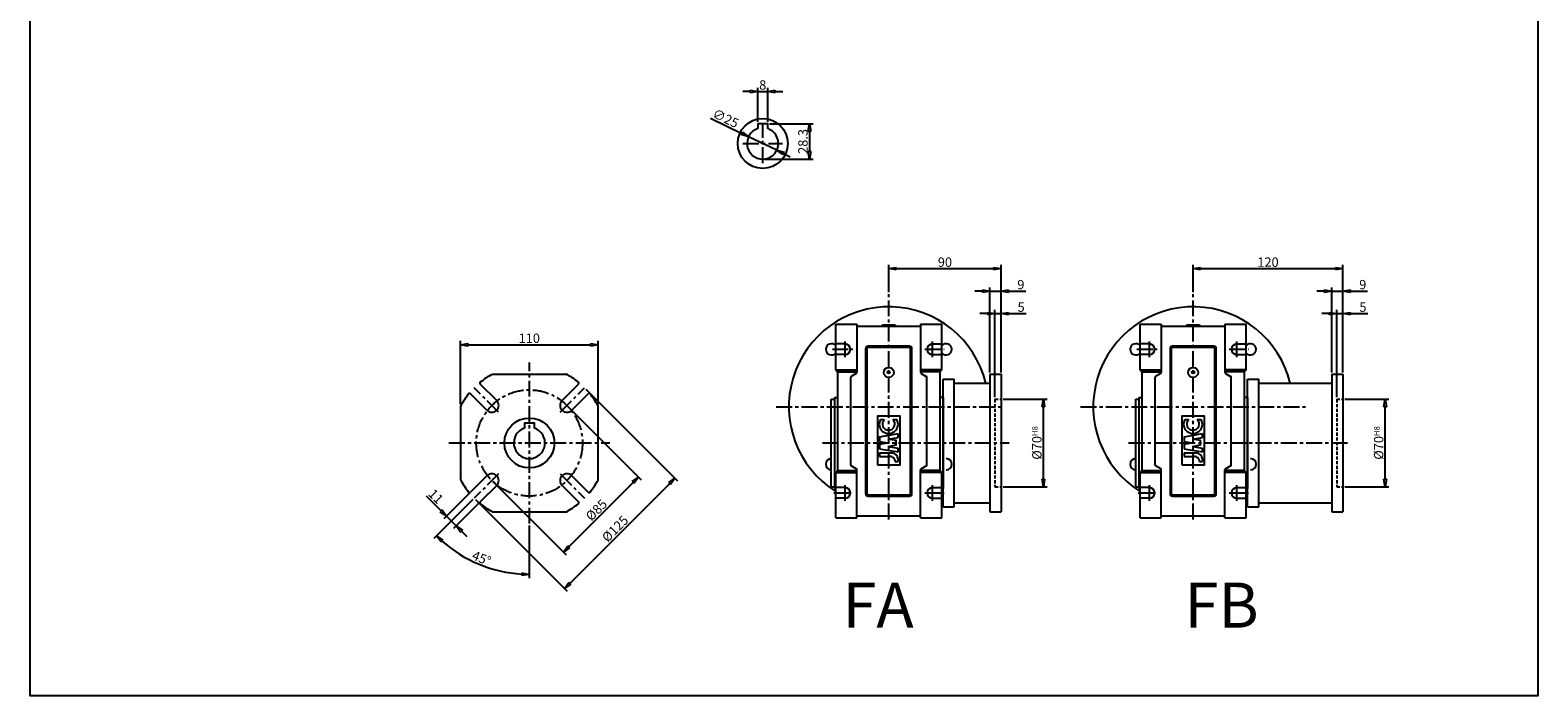
# Model space of a CAD drawing. Units: millimetres. Extents: x 1152 to 2359, y 5971 to 7223.
# Drawn here: x 1152 to 2359, y 5971 to 6503 of the extents above; entities that cross this region are included whole.
import ezdxf

# ---------------------------------------------------------------- set-up
doc = ezdxf.new("R2010")
doc.units = ezdxf.units.MM
doc.header["$LTSCALE"] = 2
doc.linetypes.add('CENTER', pattern=[50.8, 31.75, -6.35, 6.35, -6.35])
doc.linetypes.add('HIDDEN', pattern=[9.525, 6.35, -3.175])
doc.layers.add('CENTER', color=1, linetype='CENTER')
doc.layers.add('L1', color=1, linetype='Continuous')
doc.styles.add('CIWHS', font='CIES.shx', dxfattribs={"bigfont": 'CIWHS.shx'})
doc.styles.add('ISOCP8', font='isocp.shx', dxfattribs={"height": 8})
doc.dimstyles.new('ISO3', dxfattribs={"dimscale": 3, "dimtxt": 2.5, "dimasz": 2, "dimexe": 1, "dimexo": 0.5, "dimgap": 0.5, "dimtad": 1, "dimdsep": 46, "dimtxsty": 'CIWHS', "dimblk": 'CLOSEDBLANK', "dimcen": -1, "dimclrd": 6, "dimclre": 6, "dimclrt": 7, "dimazin": 2, "dimtfac": 0.666667, "dimtix": 1, "dimtmove": 0, "dimatfit": 3, "dimldrblk": 'CLOSEDBLANK', "dimfxl": 1, "dimtolj": 1, "dimarcsym": 0})

# ---------------------------------------------------------------- blocks, each defined once
blk = doc.blocks.new('_ClosedBlank')
at = {"color": 0, "linetype": 'ByBlock', "lineweight": -2}
for p, q in [((-1, 0.17), (0, 0)), ((-1, 0.17), (-1, -0.17)), ((0, 0), (-1, -0.17))]:
    blk.add_line(p, q, dxfattribs=at)
blk = doc.blocks.new('*D2423')
at = {"color": 6, "lineweight": -2, "ltscale": 0.2, "transparency": 16777216}
for p, q in [((1931, 6208.1), (1966.3, 6208.1)), ((1963.3, 6144.1), (1963.3, 6202.1)), ((1931, 6138.1), (1966.3, 6138.1))]:
    blk.add_line(p, q, dxfattribs=at)
at = {"layer": 'Defpoints', "color": 0, "ltscale": 0.2, "transparency": 16777216}
for p in [(1929.5, 6208.1), (1963.3, 6208.1), (1929.5, 6138.1)]:
    blk.add_point(p, dxfattribs=at)
at = {"color": 6, "lineweight": -2, "ltscale": 0.2, "transparency": 16777216, "xscale": 6, "yscale": 6, "zscale": 6}
for p, rotation in [((1963.3, 6208.1), 90), ((1963.3, 6138.1), 270)]:
    blk.add_blockref('_ClosedBlank', p, dxfattribs=dict(at, rotation=rotation))
at = {"color": 7, "ltscale": 0.2, "transparency": 16777216, "insert": (1958.1, 6173.1), "char_height": 7.5, "attachment_point": 5, "rotation": 90, "style": 'CIWHS'}
blk.add_mtext('\\A1;%%C70{\\H0.6x;H8}', dxfattribs=at)
blk = doc.blocks.new('*D2424')
at = {"color": 6, "lineweight": -2, "ltscale": 0.2, "transparency": 16777216}
for p, q in [((1839.5, 6293.7), (1839.5, 6315.6)), ((1929.5, 6229.6), (1929.5, 6315.6)), ((1845.5, 6312.6), (1923.5, 6312.6))]:
    blk.add_line(p, q, dxfattribs=at)
at = {"layer": 'Defpoints', "color": 0, "ltscale": 0.2, "transparency": 16777216}
for p in [(1929.5, 6312.6), (1839.5, 6292.2), (1929.5, 6228.1)]:
    blk.add_point(p, dxfattribs=at)
at = {"color": 6, "lineweight": -2, "ltscale": 0.2, "transparency": 16777216, "xscale": 6, "yscale": 6, "zscale": 6, "rotation": 180}
blk.add_blockref('_ClosedBlank', (1839.5, 6312.6), dxfattribs=at)
at = {"color": 6, "lineweight": -2, "ltscale": 0.2, "transparency": 16777216, "xscale": 6, "yscale": 6, "zscale": 6}
blk.add_blockref('_ClosedBlank', (1929.5, 6312.6), dxfattribs=at)
at = {"color": 7, "ltscale": 0.2, "transparency": 16777216, "insert": (1884.5, 6317.8), "char_height": 7.5, "attachment_point": 5, "style": 'CIWHS'}
blk.add_mtext('\\A1;90', dxfattribs=at)
blk = doc.blocks.new('*D2425')
at = {"color": 6, "lineweight": -2, "ltscale": 0.2, "transparency": 16777216}
for p, q in [((1496.7, 6204.2), (1496.7, 6254.7)), ((1606.7, 6204.2), (1606.7, 6254.7)), ((1502.7, 6251.7), (1600.7, 6251.7))]:
    blk.add_line(p, q, dxfattribs=at)
at = {"layer": 'Defpoints', "color": 0, "ltscale": 0.2, "transparency": 16777216}
for p in [(1606.7, 6251.7), (1496.7, 6202.7), (1606.7, 6202.7)]:
    blk.add_point(p, dxfattribs=at)
at = {"color": 6, "lineweight": -2, "ltscale": 0.2, "transparency": 16777216, "xscale": 6, "yscale": 6, "zscale": 6, "rotation": 180}
blk.add_blockref('_ClosedBlank', (1496.7, 6251.7), dxfattribs=at)
at = {"color": 6, "lineweight": -2, "ltscale": 0.2, "transparency": 16777216, "xscale": 6, "yscale": 6, "zscale": 6}
blk.add_blockref('_ClosedBlank', (1606.7, 6251.7), dxfattribs=at)
at = {"color": 7, "ltscale": 0.2, "transparency": 16777216, "insert": (1551.7, 6256.9), "char_height": 7.5, "attachment_point": 5, "style": 'CIWHS'}
blk.add_mtext('\\A1;110', dxfattribs=at)
blk = doc.blocks.new('*D2426')
at = {"color": 6, "lineweight": -2, "ltscale": 0.2, "transparency": 16777216}
for p, q in [((1582.9, 6202), (1641.3, 6143.6)), ((1522.8, 6141.9), (1581.2, 6083.5)), ((1583.3, 6089.9), (1634.9, 6141.5))]:
    blk.add_line(p, q, dxfattribs=at)
at = {"layer": 'Defpoints', "color": 0, "ltscale": 0.2, "transparency": 16777216}
for p in [(1581.8, 6203.1), (1639.1, 6145.8), (1521.7, 6143)]:
    blk.add_point(p, dxfattribs=at)
at = {"color": 6, "lineweight": -2, "ltscale": 0.2, "transparency": 16777216, "xscale": 6, "yscale": 6, "zscale": 6}
for p, rotation in [((1639.1, 6145.8), 45), ((1579, 6085.7), 225)]:
    blk.add_blockref('_ClosedBlank', p, dxfattribs=dict(at, rotation=rotation))
at = {"color": 7, "ltscale": 0.2, "transparency": 16777216, "insert": (1605.4, 6119.4), "char_height": 7.5, "attachment_point": 5, "rotation": 45, "style": 'CIWHS'}
blk.add_mtext('\\A1;%%c85', dxfattribs=at)
blk = doc.blocks.new('*D2427')
at = {"color": 6, "lineweight": -2, "ltscale": 0.2, "transparency": 16777216}
for p, q in [((1597, 6216.2), (1670.4, 6142.7)), ((1584.2, 6060.7), (1664.1, 6140.6)), ((1508.6, 6127.8), (1582.1, 6054.4))]:
    blk.add_line(p, q, dxfattribs=at)
at = {"layer": 'Defpoints', "color": 0, "ltscale": 0.2, "transparency": 16777216}
for p in [(1595.9, 6217.3), (1668.3, 6144.9), (1507.5, 6128.9)]:
    blk.add_point(p, dxfattribs=at)
at = {"color": 6, "lineweight": -2, "ltscale": 0.2, "transparency": 16777216, "xscale": 6, "yscale": 6, "zscale": 6}
for p, rotation in [((1668.3, 6144.9), 44.9999999999994), ((1579.9, 6056.5), 224.9999999999994)]:
    blk.add_blockref('_ClosedBlank', p, dxfattribs=dict(at, rotation=rotation))
at = {"color": 7, "ltscale": 0.2, "transparency": 16777216, "insert": (1620.4, 6104.4), "char_height": 7.5, "attachment_point": 5, "rotation": 45, "style": 'CIWHS'}
blk.add_mtext('\\A1;%%c125', dxfattribs=at)
blk = doc.blocks.new('*D2428')
at = {"color": 6, "lineweight": -2, "ltscale": 0.2, "transparency": 16777216}
for p, q in [((1481.2, 6118.7), (1469.5, 6130.4)), ((1503.5, 6132.6), (1483.3, 6112.4)), ((1511.3, 6124.9), (1491.1, 6104.6)), ((1493.2, 6106.7), (1485.4, 6114.5)), ((1497.4, 6102.5), (1501.7, 6098.2))]:
    blk.add_line(p, q, dxfattribs=at)
at = {"layer": 'Defpoints', "color": 0, "ltscale": 0.2, "transparency": 16777216}
for p in [(1504.6, 6133.7), (1512.4, 6125.9), (1493.2, 6106.7)]:
    blk.add_point(p, dxfattribs=at)
at = {"color": 6, "lineweight": -2, "ltscale": 0.2, "transparency": 16777216, "xscale": 6, "yscale": 6, "zscale": 6}
for p, rotation in [((1485.4, 6114.5), 315.0000000000067), ((1493.2, 6106.7), 135.0000000000067)]:
    blk.add_blockref('_ClosedBlank', p, dxfattribs=dict(at, rotation=rotation))
at = {"color": 7, "ltscale": 0.2, "transparency": 16777216, "insert": (1476.9, 6130.4), "char_height": 7.5, "attachment_point": 5, "rotation": 315, "style": 'CIWHS'}
blk.add_mtext('\\A1;11', dxfattribs=at)
blk = doc.blocks.new('*D2429')
at = {"color": 6, "lineweight": -2, "ltscale": 0.2, "transparency": 16777216}
for p, q in [((1506.5, 6127.8), (1475.3, 6096.6)), ((1551.7, 6107.1), (1551.7, 6064.9))]:
    blk.add_line(p, q, dxfattribs=at)
blk.add_arc((1551.7, 6173.1), 105.1, 228.2709, 266.7291, dxfattribs=at)
at = {"layer": 'Defpoints', "color": 0, "ltscale": 0.2, "transparency": 16777216}
for p in [(1551.7, 6237.6), (1527, 6148.3), (1507.5, 6128.9), (1551.7, 6108.6), (1499.2, 6082)]:
    blk.add_point(p, dxfattribs=at)
at = {"color": 6, "lineweight": -2, "ltscale": 0.2, "transparency": 16777216, "xscale": 6, "yscale": 6, "zscale": 6}
for p, rotation in [((1477.4, 6098.7), 136.635449336596), ((1551.7, 6067.9), 358.3645506634049)]:
    blk.add_blockref('_ClosedBlank', p, dxfattribs=dict(at, rotation=rotation))
at = {"color": 7, "ltscale": 0.2, "transparency": 16777216, "insert": (1513.5, 6080.8), "char_height": 7.5, "attachment_point": 5, "rotation": 337.5, "style": 'CIWHS'}
blk.add_mtext('\\A1;45°', dxfattribs=at)
blk = doc.blocks.new('*D2430')
at = {"color": 6, "lineweight": -2, "ltscale": 0.2, "transparency": 16777216}
for p, q in [((1914.5, 6294.6), (1908.5, 6294.6)), ((1920.5, 6229.6), (1920.5, 6297.6)), ((1920.5, 6294.6), (1929.5, 6294.6)), ((1929.5, 6229.6), (1929.5, 6297.6)), ((1935.5, 6294.6), (1949.2, 6294.6))]:
    blk.add_line(p, q, dxfattribs=at)
at = {"layer": 'Defpoints', "color": 0, "ltscale": 0.2, "transparency": 16777216}
for p in [(1929.5, 6294.6), (1920.5, 6228.1), (1929.5, 6228.1)]:
    blk.add_point(p, dxfattribs=at)
at = {"color": 6, "lineweight": -2, "ltscale": 0.2, "transparency": 16777216, "xscale": 6, "yscale": 6, "zscale": 6}
blk.add_blockref('_ClosedBlank', (1920.5, 6294.6), dxfattribs=at)
at = {"color": 6, "lineweight": -2, "ltscale": 0.2, "transparency": 16777216, "xscale": 6, "yscale": 6, "zscale": 6, "rotation": 180}
blk.add_blockref('_ClosedBlank', (1929.5, 6294.6), dxfattribs=at)
at = {"color": 7, "ltscale": 0.2, "transparency": 16777216, "insert": (1945.3, 6299.8), "char_height": 7.5, "attachment_point": 5, "style": 'CIWHS'}
blk.add_mtext('\\A1;9', dxfattribs=at)
blk = doc.blocks.new('*D2431')
at = {"color": 6, "lineweight": -2, "ltscale": 0.2, "transparency": 16777216}
for p, q in [((1924.5, 6209.6), (1924.5, 6279.6)), ((1929.5, 6229.6), (1929.5, 6279.6)), ((1918.5, 6276.6), (1912.5, 6276.6)), ((1924.5, 6276.6), (1929.5, 6276.6)), ((1935.5, 6276.6), (1949.5, 6276.6))]:
    blk.add_line(p, q, dxfattribs=at)
at = {"layer": 'Defpoints', "color": 0, "ltscale": 0.2, "transparency": 16777216}
for p in [(1929.5, 6276.6), (1929.5, 6228.1), (1924.5, 6208.1)]:
    blk.add_point(p, dxfattribs=at)
at = {"color": 6, "lineweight": -2, "ltscale": 0.2, "transparency": 16777216, "xscale": 6, "yscale": 6, "zscale": 6}
blk.add_blockref('_ClosedBlank', (1924.5, 6276.6), dxfattribs=at)
at = {"color": 6, "lineweight": -2, "ltscale": 0.2, "transparency": 16777216, "xscale": 6, "yscale": 6, "zscale": 6, "rotation": 180}
blk.add_blockref('_ClosedBlank', (1929.5, 6276.6), dxfattribs=at)
at = {"color": 7, "ltscale": 0.2, "transparency": 16777216, "insert": (1945.5, 6281.8), "char_height": 7.5, "attachment_point": 5, "style": 'CIWHS'}
blk.add_mtext('\\A1;5', dxfattribs=at)
blk = doc.blocks.new('*D2432')
at = {"color": 6, "lineweight": -2, "ltscale": 0.2, "transparency": 16777216}
for p, q in [((2204.7, 6208.1), (2240, 6208.1)), ((2237, 6144.1), (2237, 6202.1)), ((2204.7, 6138.1), (2240, 6138.1))]:
    blk.add_line(p, q, dxfattribs=at)
at = {"layer": 'Defpoints', "color": 0, "ltscale": 0.2, "transparency": 16777216}
for p in [(2203.2, 6208.1), (2237, 6208.1), (2203.2, 6138.1)]:
    blk.add_point(p, dxfattribs=at)
at = {"color": 6, "lineweight": -2, "ltscale": 0.2, "transparency": 16777216, "xscale": 6, "yscale": 6, "zscale": 6}
for p, rotation in [((2237, 6208.1), 90), ((2237, 6138.1), 270)]:
    blk.add_blockref('_ClosedBlank', p, dxfattribs=dict(at, rotation=rotation))
at = {"color": 7, "ltscale": 0.2, "transparency": 16777216, "insert": (2231.8, 6173.1), "char_height": 7.5, "attachment_point": 5, "rotation": 90, "style": 'CIWHS'}
blk.add_mtext('\\A1;%%C70{\\H0.6x;H8}', dxfattribs=at)
blk = doc.blocks.new('*D2433')
at = {"color": 6, "lineweight": -2, "ltscale": 0.2, "transparency": 16777216}
for p, q in [((2083.2, 6293.7), (2083.2, 6315.6)), ((2203.2, 6229.6), (2203.2, 6315.6)), ((2089.2, 6312.6), (2197.2, 6312.6))]:
    blk.add_line(p, q, dxfattribs=at)
at = {"layer": 'Defpoints', "color": 0, "ltscale": 0.2, "transparency": 16777216}
for p in [(2203.2, 6312.6), (2083.2, 6292.2), (2203.2, 6228.1)]:
    blk.add_point(p, dxfattribs=at)
at = {"color": 6, "lineweight": -2, "ltscale": 0.2, "transparency": 16777216, "xscale": 6, "yscale": 6, "zscale": 6, "rotation": 180}
blk.add_blockref('_ClosedBlank', (2083.2, 6312.6), dxfattribs=at)
at = {"color": 6, "lineweight": -2, "ltscale": 0.2, "transparency": 16777216, "xscale": 6, "yscale": 6, "zscale": 6}
blk.add_blockref('_ClosedBlank', (2203.2, 6312.6), dxfattribs=at)
at = {"color": 7, "ltscale": 0.2, "transparency": 16777216, "insert": (2143.2, 6317.8), "char_height": 7.5, "attachment_point": 5, "style": 'CIWHS'}
blk.add_mtext('\\A1;120', dxfattribs=at)
blk = doc.blocks.new('*D2434')
at = {"color": 6, "lineweight": -2, "ltscale": 0.2, "transparency": 16777216}
for p, q in [((2188.2, 6294.6), (2182.2, 6294.6)), ((2194.2, 6229.6), (2194.2, 6297.6)), ((2194.2, 6294.6), (2203.2, 6294.6)), ((2203.2, 6229.6), (2203.2, 6297.6)), ((2209.2, 6294.6), (2222.9, 6294.6))]:
    blk.add_line(p, q, dxfattribs=at)
at = {"layer": 'Defpoints', "color": 0, "ltscale": 0.2, "transparency": 16777216}
for p in [(2203.2, 6294.6), (2194.2, 6228.1), (2203.2, 6228.1)]:
    blk.add_point(p, dxfattribs=at)
at = {"color": 6, "lineweight": -2, "ltscale": 0.2, "transparency": 16777216, "xscale": 6, "yscale": 6, "zscale": 6}
blk.add_blockref('_ClosedBlank', (2194.2, 6294.6), dxfattribs=at)
at = {"color": 6, "lineweight": -2, "ltscale": 0.2, "transparency": 16777216, "xscale": 6, "yscale": 6, "zscale": 6, "rotation": 180}
blk.add_blockref('_ClosedBlank', (2203.2, 6294.6), dxfattribs=at)
at = {"color": 7, "ltscale": 0.2, "transparency": 16777216, "insert": (2219.1, 6299.8), "char_height": 7.5, "attachment_point": 5, "style": 'CIWHS'}
blk.add_mtext('\\A1;9', dxfattribs=at)
blk = doc.blocks.new('*D2435')
at = {"color": 6, "lineweight": -2, "ltscale": 0.2, "transparency": 16777216}
for p, q in [((2198.2, 6209.6), (2198.2, 6279.6)), ((2203.2, 6229.6), (2203.2, 6279.6)), ((2192.2, 6276.6), (2186.2, 6276.6)), ((2198.2, 6276.6), (2203.2, 6276.6)), ((2209.2, 6276.6), (2223.2, 6276.6))]:
    blk.add_line(p, q, dxfattribs=at)
at = {"layer": 'Defpoints', "color": 0, "ltscale": 0.2, "transparency": 16777216}
for p in [(2203.2, 6276.6), (2203.2, 6228.1), (2198.2, 6208.1)]:
    blk.add_point(p, dxfattribs=at)
at = {"color": 6, "lineweight": -2, "ltscale": 0.2, "transparency": 16777216, "xscale": 6, "yscale": 6, "zscale": 6}
blk.add_blockref('_ClosedBlank', (2198.2, 6276.6), dxfattribs=at)
at = {"color": 6, "lineweight": -2, "ltscale": 0.2, "transparency": 16777216, "xscale": 6, "yscale": 6, "zscale": 6, "rotation": 180}
blk.add_blockref('_ClosedBlank', (2203.2, 6276.6), dxfattribs=at)
at = {"color": 7, "ltscale": 0.2, "transparency": 16777216, "insert": (2219.2, 6281.8), "char_height": 7.5, "attachment_point": 5, "style": 'CIWHS'}
blk.add_mtext('\\A1;5', dxfattribs=at)
blk = doc.blocks.new('*D2533')
at = {"color": 6, "lineweight": -2, "ltscale": 0.2, "transparency": 16777216}
for p, q in [((1744.1, 6428.6), (1779, 6428.6)), ((1776, 6422.6), (1776, 6406.3)), ((1740.1, 6400.3), (1779, 6400.3))]:
    blk.add_line(p, q, dxfattribs=at)
at = {"layer": 'Defpoints', "color": 0, "ltscale": 0.2, "transparency": 16777216}
for p in [(1742.6, 6428.6), (1738.6, 6400.3), (1776, 6400.3)]:
    blk.add_point(p, dxfattribs=at)
at = {"color": 6, "lineweight": -2, "ltscale": 0.2, "transparency": 16777216, "xscale": 6, "yscale": 6, "zscale": 6}
for p, rotation in [((1776, 6428.6), 90), ((1776, 6400.3), 270)]:
    blk.add_blockref('_ClosedBlank', p, dxfattribs=dict(at, rotation=rotation))
at = {"color": 7, "ltscale": 0.2, "transparency": 16777216, "insert": (1770.8, 6414.4), "char_height": 7.5, "attachment_point": 5, "rotation": 90, "style": 'CIWHS'}
blk.add_mtext('\\A1;28.3', dxfattribs=at)
blk = doc.blocks.new('*D2534')
at = {"color": 6, "lineweight": -2, "ltscale": 0.2, "transparency": 16777216}
for p, q in [((1728.6, 6454.4), (1722.6, 6454.4)), ((1734.6, 6430.1), (1734.6, 6457.4)), ((1734.6, 6454.4), (1742.6, 6454.4)), ((1742.6, 6430.1), (1742.6, 6457.4)), ((1748.6, 6454.4), (1754.6, 6454.4))]:
    blk.add_line(p, q, dxfattribs=at)
at = {"layer": 'Defpoints', "color": 0, "ltscale": 0.2, "transparency": 16777216}
for p in [(1742.6, 6454.4), (1734.6, 6428.6), (1742.6, 6428.6)]:
    blk.add_point(p, dxfattribs=at)
at = {"color": 6, "lineweight": -2, "ltscale": 0.2, "transparency": 16777216, "xscale": 6, "yscale": 6, "zscale": 6}
blk.add_blockref('_ClosedBlank', (1734.6, 6454.4), dxfattribs=at)
at = {"color": 6, "lineweight": -2, "ltscale": 0.2, "transparency": 16777216, "xscale": 6, "yscale": 6, "zscale": 6, "rotation": 180}
blk.add_blockref('_ClosedBlank', (1742.6, 6454.4), dxfattribs=at)
at = {"color": 7, "ltscale": 0.2, "transparency": 16777216, "insert": (1738.6, 6459.6), "char_height": 7.5, "attachment_point": 5, "style": 'CIWHS'}
blk.add_mtext('\\A1;8', dxfattribs=at)
blk = doc.blocks.new('*D2535')
at = {"color": 6, "lineweight": -2, "ltscale": 0.2, "transparency": 16777216}
for p, q in [((1696.7, 6432.9), (1721.9, 6420.8)), ((1749.8, 6407.4), (1727.3, 6418.2)), ((1755.3, 6404.8), (1760.7, 6402.2))]:
    blk.add_line(p, q, dxfattribs=at)
at = {"layer": 'Defpoints', "color": 0, "ltscale": 0.2, "transparency": 16777216}
for p in [(1727.3, 6418.2), (1749.8, 6407.4)]:
    blk.add_point(p, dxfattribs=at)
at = {"color": 6, "lineweight": -2, "ltscale": 0.2, "transparency": 16777216, "xscale": 6, "yscale": 6, "zscale": 6}
for p, rotation in [((1727.3, 6418.2), 334.3954968427626), ((1749.8, 6407.4), 154.3954968427626)]:
    blk.add_blockref('_ClosedBlank', p, dxfattribs=dict(at, rotation=rotation))
at = {"color": 7, "ltscale": 0.2, "transparency": 16777216, "insert": (1708.9, 6432.9), "char_height": 7.5, "attachment_point": 5, "rotation": 334.3955, "style": 'CIWHS'}
blk.add_mtext('\\A1;∅25', dxfattribs=at)
blk = doc.blocks.new('A$C17F318F0')
at = {"color": 1, "ltscale": 0.2}
for p, q in [((7, 14.7), (4, 14.7)), ((4, 14.7), (4, 6.5)), ((7, 14.7), (7, 5)), ((0, 2.3), (0, 0)), ((2, 0), (0, 0))]:
    blk.add_line(p, q, dxfattribs=at)
for centre, radius, start, end in [((0, 6.3), 4.01, 269.9187, 3.288), ((2, 5), 5, 270, 0)]:
    blk.add_arc(centre, radius, start, end, dxfattribs=at)
blk = doc.blocks.new('A$C11303A78')
at = {"color": 1, "ltscale": 0.2}
for p, q in [((2.6, 14.7), (0, 0)), ((6.3, 14.7), (7.4, 8.8)), ((8.4, 14.7), (7.4, 8.8)), ((12.1, 14.7), (14.7, 0)), ((4.5, 8), (3, 0)), ((10.3, 8), (11.7, 0))]:
    blk.add_line(p, q, dxfattribs=at)
for points in [[(6.3, 14.7), (2.6, 14.7)], [(12.1, 14.7), (8.4, 14.7)], [(4.5, 8), (5.6, 1.5), (9.1, 1.5), (10.3, 8)], [(0, 0), (3, 0)], [(11.7, 0), (14.7, 0)]]:
    blk.add_lwpolyline(points, dxfattribs=at)
blk = doc.blocks.new('A$C6D1107E4')
at = {"color": 1, "ltscale": 0.2}
for p, q in [((11.1, 14.1), (11.1, 11)), ((11.1, 4.1), (11.1, 0.9))]:
    blk.add_line(p, q, dxfattribs=at)
for centre, radius, start, end in [((7.5, 7.5), 7.53, 61.43, 298.57), ((7.6, 7.5), 4.93, 44.6706, 315.3294)]:
    blk.add_arc(centre, radius, start, end, dxfattribs=at)
blk = doc.blocks.new('A$C4FBE338B')
at = {"color": 1, "ltscale": 0.2}
for name, p in [('A$C17F318F0', (0, 0)), ('A$C11303A78', (7.7, 0)), ('A$C6D1107E4', (22.5, 0))]:
    blk.add_blockref(name, p, dxfattribs=at)
blk = doc.blocks.new('A$C2A693E70')
at = {"color": 1, "ltscale": 0.2}
for points in [[(2, 0), (35, 0, 0.414214), (37, 2), (37, 118, 0.414214), (35, 120), (2, 120, 0.414214), (0, 118), (0, 2, 0.414214)], [(2, 1), (35, 1, 0.414214), (36, 2), (36, 118, 0.414214), (35, 119), (2, 119, 0.414214), (1, 118), (1, 2, 0.414214)]]:
    blk.add_lwpolyline(points, format="xyb", close=True, dxfattribs=at)
blk.add_lwpolyline([(9.5, 25), (27.5, 25), (27.5, 64), (9.5, 64)], close=True, dxfattribs=at)
for radius in [4, 1]:
    blk.add_circle((18.5, 99), radius, dxfattribs=at)
at = {"color": 1, "ltscale": 0.2, "rotation": 90}
blk.add_blockref('A$C4FBE338B', (25.9, 27.6), dxfattribs=at)

msp = doc.modelspace()

# ---------------------------------------------------------------- linework, layer by layer
at = {"color": 4, "ltscale": 0.2}
for p, q in [((1797.022, 6231.556), (1797.022, 6268.056)), ((1797.022, 6268.056), (1814.022, 6268.056)), ((1814.022, 6268.056), (1814.022, 6229.622)), ((1814.022, 6266.556), (1865.022, 6266.556)), ((1834.522, 6266.556), (1834.522, 6267.556)), ((1834.522, 6267.556), (1844.522, 6267.556)), ((1844.522, 6267.556), (1844.522, 6266.556)), ((1865.022, 6268.056), (1882.022, 6268.056)), ((1865.022, 6268.056), (1865.022, 6229.622)), ((1882.022, 6231.556), (1882.022, 6268.056)), ((2040.733, 6231.556), (2040.733, 6268.056)), ((2040.733, 6268.056), (2057.733, 6268.056)), ((2057.733, 6268.056), (2057.733, 6229.622)), ((2057.733, 6266.556), (2108.733, 6266.556)), ((2078.233, 6266.556), (2078.233, 6267.556)), ((2078.233, 6267.556), (2088.233, 6267.556)), ((2088.233, 6267.556), (2088.233, 6266.556)), ((2108.733, 6268.056), (2125.733, 6268.056)), ((2108.733, 6268.056), (2108.733, 6229.622)), ((2125.733, 6231.556), (2125.733, 6268.056)), ((1804.522, 6252.306), (1797.022, 6252.306)), ((1804.522, 6243.806), (1797.022, 6243.806)), ((1874.522, 6252.306), (1882.022, 6252.306)), ((1874.522, 6243.806), (1882.022, 6243.806)), ((2048.233, 6252.306), (2040.733, 6252.306)), ((2048.233, 6243.806), (2040.733, 6243.806)), ((2118.233, 6252.306), (2125.733, 6252.306)), ((2118.233, 6243.806), (2125.733, 6243.806)), ((1797.022, 6231.556), (1814.022, 6231.556)), ((1797.022, 6231.556), (1798.522, 6230.056)), ((1798.522, 6230.056), (1814.022, 6230.056)), ((1798.522, 6230.056), (1798.522, 6151.056)), ((1882.022, 6231.556), (1865.022, 6231.556)), ((1880.522, 6230.056), (1865.022, 6230.056)), ((1882.022, 6231.556), (1880.522, 6230.056)), ((1880.522, 6230.056), (1880.522, 6151.056)), ((2040.733, 6231.556), (2057.733, 6231.556)), ((2040.733, 6231.556), (2042.233, 6230.056)), ((2042.233, 6230.056), (2057.733, 6230.056)), ((2042.233, 6230.056), (2042.233, 6151.056)), ((2125.733, 6231.556), (2108.733, 6231.556)), ((2124.233, 6230.056), (2108.733, 6230.056)), ((2125.733, 6231.556), (2124.233, 6230.056)), ((2124.233, 6230.056), (2124.233, 6151.056)), ((1809.022, 6155.622), (1809.022, 6225.49)), ((1813.536, 6228.765), (1809.507, 6226.348)), ((1865.507, 6228.765), (1869.536, 6226.348)), ((1870.022, 6155.622), (1870.022, 6225.49)), ((2052.733, 6155.622), (2052.733, 6225.49)), ((2057.248, 6228.765), (2053.219, 6226.348)), ((2109.219, 6228.765), (2113.248, 6226.348)), ((2113.733, 6155.622), (2113.733, 6225.49)), ((1793.522, 6138.056), (1793.522, 6208.056)), ((1793.522, 6208.056), (1795.522, 6208.056)), ((1796.022, 6209.556), (1796.022, 6136.556)), ((1796.022, 6209.556), (1798.522, 6209.556)), ((1883.022, 6209.556), (1880.522, 6209.556)), ((1883.022, 6209.556), (1883.022, 6136.556)), ((2037.233, 6138.056), (2037.233, 6208.056)), ((2037.233, 6208.056), (2039.233, 6208.056)), ((2039.733, 6209.556), (2039.733, 6136.556)), ((2039.733, 6209.556), (2042.233, 6209.556)), ((2126.733, 6209.556), (2124.233, 6209.556)), ((2126.733, 6209.556), (2126.733, 6136.556)), ((1797.022, 6149.556), (1798.522, 6151.056)), ((1797.022, 6113.056), (1797.022, 6149.556)), ((1797.022, 6149.556), (1814.022, 6149.556)), ((1798.522, 6151.056), (1814.022, 6151.056)), ((1813.536, 6152.348), (1809.507, 6154.765)), ((1814.022, 6113.056), (1814.022, 6151.49)), ((1865.022, 6113.056), (1865.022, 6151.49)), ((1880.522, 6151.056), (1865.022, 6151.056)), ((1882.022, 6149.556), (1865.022, 6149.556)), ((1865.507, 6152.348), (1869.536, 6154.765)), ((1882.022, 6149.556), (1880.522, 6151.056)), ((1882.022, 6113.056), (1882.022, 6149.556)), ((2040.733, 6149.556), (2042.233, 6151.056)), ((2040.733, 6113.056), (2040.733, 6149.556)), ((2040.733, 6149.556), (2057.733, 6149.556)), ((2042.233, 6151.056), (2057.733, 6151.056)), ((2057.248, 6152.348), (2053.219, 6154.765)), ((2057.733, 6113.056), (2057.733, 6151.49)), ((2108.733, 6113.056), (2108.733, 6151.49)), ((2124.233, 6151.056), (2108.733, 6151.056)), ((2125.733, 6149.556), (2108.733, 6149.556)), ((2109.219, 6152.348), (2113.248, 6154.765)), ((2125.733, 6149.556), (2124.233, 6151.056)), ((2125.733, 6113.056), (2125.733, 6149.556)), ((1793.522, 6138.056), (1796.022, 6138.056)), ((1796.022, 6136.556), (1797.022, 6136.556)), ((1804.522, 6137.306), (1797.022, 6137.306)), ((1874.522, 6137.306), (1882.022, 6137.306)), ((1883.022, 6136.556), (1882.022, 6136.556)), ((2037.233, 6138.056), (2039.733, 6138.056)), ((2039.733, 6136.556), (2040.733, 6136.556)), ((2048.233, 6137.306), (2040.733, 6137.306)), ((2118.233, 6137.306), (2125.733, 6137.306)), ((2126.733, 6136.556), (2125.733, 6136.556)), ((1804.522, 6128.806), (1797.022, 6128.806)), ((1874.522, 6128.806), (1882.022, 6128.806)), ((2048.233, 6128.806), (2040.733, 6128.806)), ((2118.233, 6128.806), (2125.733, 6128.806)), ((1797.022, 6113.056), (1814.022, 6113.056)), ((1865.022, 6114.556), (1814.022, 6114.556)), ((1865.022, 6113.056), (1882.022, 6113.056)), ((2040.733, 6113.056), (2057.733, 6113.056)), ((2108.733, 6114.556), (2057.733, 6114.556)), ((2108.733, 6113.056), (2125.733, 6113.056))]:
    msp.add_line(p, q, dxfattribs=at)
at = {"color": 2, "ltscale": 0.2}
for p, q in [((1883.022, 6224.056), (1892.022, 6224.056)), ((1883.022, 6122.056), (1883.022, 6224.056)), ((1892.022, 6122.056), (1892.022, 6224.056)), ((1892.022, 6221.056), (1920.522, 6221.056)), ((1920.522, 6228.056), (1929.522, 6228.056)), ((1920.522, 6228.056), (1920.522, 6118.056)), ((1929.522, 6228.056), (1929.522, 6118.056)), ((2126.733, 6224.056), (2135.733, 6224.056)), ((2126.733, 6122.056), (2126.733, 6224.056)), ((2135.733, 6122.056), (2135.733, 6224.056)), ((2135.733, 6221.056), (2194.233, 6221.056)), ((2194.233, 6228.056), (2203.233, 6228.056)), ((2194.233, 6228.056), (2194.233, 6118.056)), ((2203.233, 6228.056), (2203.233, 6118.056)), ((1883.022, 6122.056), (1892.022, 6122.056)), ((1892.022, 6125.056), (1920.522, 6125.056)), ((2126.733, 6122.056), (2135.733, 6122.056)), ((2135.733, 6125.056), (2194.233, 6125.056)), ((1920.522, 6118.056), (1929.522, 6118.056)), ((2194.233, 6118.056), (2203.233, 6118.056))]:
    msp.add_line(p, q, dxfattribs=at)
at = {"color": 2, "linetype": 'HIDDEN', "ltscale": 0.2}
for p, q in [((1924.522, 6208.056), (1924.522, 6138.056)), ((1924.522, 6208.056), (1929.522, 6208.056)), ((2198.233, 6208.056), (2198.233, 6138.056)), ((2198.233, 6208.056), (2203.233, 6208.056)), ((1924.522, 6138.056), (1929.522, 6138.056)), ((2198.233, 6138.056), (2203.233, 6138.056))]:
    msp.add_line(p, q, dxfattribs=at)
at = {"color": 1, "ltscale": 0.2}
msp.add_lwpolyline([(1152.005, 6982.749), (2359.265, 6982.749), (2359.265, 5970.698), (1152.005, 5970.698)], close=True, dxfattribs=at)
at = {"color": 4, "ltscale": 0.2}
msp.add_lwpolyline([(1742.572, 6424.64), (1742.572, 6428.597), (1734.572, 6428.597), (1734.572, 6424.64, 6.08567982), (1742.572, 6424.64)], format="xyb", dxfattribs=at)
msp.add_circle((1738.572, 6412.797), 20, dxfattribs=at)
for centre, radius, start, end in [((1839.522, 6202.056), 80, 13.739035, 237.910049), ((2083.233, 6202.056), 80, 13.739035, 237.910049), ((1793.56, 6248.018), 4.5, 39.70712, 320.29288), ((1804.522, 6248.056), 4.25, 270, 90), ((1874.522, 6248.056), 4.25, 90, 270), ((1885.484, 6248.018), 4.5, 219.70712, 140.29288), ((2037.271, 6248.018), 4.5, 39.70712, 320.29288), ((2048.233, 6248.056), 4.25, 270, 90), ((2118.233, 6248.056), 4.25, 90, 270), ((2129.195, 6248.018), 4.5, 219.70712, 140.29288), ((1813.022, 6229.622), 1, 300.963757, 0), ((1866.022, 6229.622), 1, 180, 239.036243), ((2056.733, 6229.622), 1, 300.963757, 0), ((2109.733, 6229.622), 1, 180, 239.036243), ((1810.022, 6225.49), 1, 120.963757, 180), ((1869.022, 6225.49), 1, 0, 59.036243), ((2053.733, 6225.49), 1, 120.963757, 180), ((2112.733, 6225.49), 1, 0, 59.036243), ((1793.56, 6156.094), 4.5, 90.484591, 269.515409), ((1885.484, 6156.094), 4.5, 270.484591, 89.515409), ((2037.271, 6156.094), 4.5, 90.484591, 269.515409), ((2129.195, 6156.094), 4.5, 270.484591, 89.515409), ((1810.022, 6155.622), 1, 180, 239.036243), ((1813.022, 6151.49), 1, 0, 59.036243), ((1866.022, 6151.49), 1, 120.963757, 180), ((1869.022, 6155.622), 1, 300.963757, 0), ((2053.733, 6155.622), 1, 180, 239.036243), ((2056.733, 6151.49), 1, 0, 59.036243), ((2109.733, 6151.49), 1, 120.963757, 180), ((2112.733, 6155.622), 1, 300.963757, 0), ((1804.522, 6133.056), 4.25, 270, 90), ((1874.522, 6133.056), 4.25, 90, 270), ((2048.233, 6133.056), 4.25, 270, 90), ((2118.233, 6133.056), 4.25, 90, 270)]:
    msp.add_arc(centre, radius, start, end, dxfattribs=at)
at = {"color": 2, "ltscale": 0.2}
for centre, radius, start, end in [((1513.095, 6220.896), 1, 128.933017, 225), ((1551.742, 6173.056), 62.5, 118.357637, 128.933017), ((1551.742, 6173.056), 62.5, 51.066983, 61.642363), ((1590.39, 6220.896), 1, 315, 51.066983), ((1551.742, 6173.056), 62.5, 141.066983, 151.642363), ((1503.903, 6211.704), 1, 45, 141.066983), ((1551.742, 6173.056), 62.5, 208.357637, 218.933017), ((1503.903, 6134.409), 1, 218.933017, 315), ((1513.095, 6125.217), 1, 135, 231.066983), ((1551.742, 6173.056), 62.5, 231.066983, 241.642363), ((1551.742, 6173.056), 62.5, 298.357637, 308.933017), ((1590.39, 6125.217), 1, 308.933017, 45)]:
    msp.add_arc(centre, radius, start, end, dxfattribs=at)
at = {"layer": 'CENTER', "ltscale": 0.2}
for p, q in [((1738.572, 6396.997), (1738.572, 6428.597)), ((1722.772, 6412.797), (1754.372, 6412.797)), ((1839.522, 6111.954), (1839.522, 6292.158)), ((2083.233, 6111.954), (2083.233, 6292.158)), ((1804.522, 6241.806), (1804.522, 6254.306)), ((1874.522, 6241.806), (1874.522, 6254.306)), ((2048.233, 6241.806), (2048.233, 6254.306)), ((2118.233, 6241.806), (2118.233, 6254.306)), ((1794.447, 6248.056), (1810.772, 6248.056)), ((1868.272, 6248.056), (1883.966, 6248.056)), ((2038.159, 6248.056), (2054.483, 6248.056)), ((2111.983, 6248.056), (2127.678, 6248.056)), ((1551.742, 6108.556), (1551.742, 6237.556)), ((1526.994, 6197.805), (1507.548, 6217.25)), ((1576.491, 6197.805), (1595.937, 6217.25)), ((1749.419, 6202.056), (1929.624, 6202.056)), ((1993.131, 6202.056), (2173.335, 6202.056)), ((1487.242, 6173.056), (1616.242, 6173.056)), ((1786.42, 6173.056), (1935.812, 6173.056)), ((2031.617, 6173.056), (2208.384, 6173.056)), ((1526.994, 6148.308), (1507.548, 6128.862)), ((1576.491, 6148.308), (1595.937, 6128.862)), ((1795.447, 6133.056), (1810.772, 6133.056)), ((1804.522, 6126.806), (1804.522, 6139.306)), ((1868.272, 6133.056), (1883.966, 6133.056)), ((1874.522, 6126.806), (1874.522, 6139.306)), ((2039.159, 6133.056), (2054.483, 6133.056)), ((2048.233, 6126.806), (2048.233, 6139.306)), ((2111.983, 6133.056), (2127.678, 6133.056)), ((2118.233, 6126.806), (2118.233, 6139.306))]:
    msp.add_line(p, q, dxfattribs=at)
msp.add_circle((1551.742, 6173.056), 42.5, dxfattribs=at)
at = {"layer": 'L1', "color": 2}
for p, q in [((1525.579, 6206.997), (1512.388, 6220.189)), ((1522.057, 6228.056), (1581.428, 6228.056)), ((1577.905, 6206.997), (1591.097, 6220.189)), ((1517.801, 6199.219), (1504.61, 6212.411)), ((1585.684, 6199.219), (1598.875, 6212.411)), ((1496.742, 6143.37), (1496.742, 6202.742)), ((1606.742, 6143.37), (1606.742, 6202.742)), ((1517.801, 6146.893), (1504.61, 6133.702)), ((1585.684, 6146.893), (1598.875, 6133.702)), ((1525.579, 6139.115), (1512.388, 6125.924)), ((1577.905, 6139.115), (1591.097, 6125.924)), ((1522.057, 6118.056), (1581.428, 6118.056))]:
    msp.add_line(p, q, dxfattribs=at)
msp.add_lwpolyline([(1555.742, 6184.899), (1555.742, 6188.856), (1547.742, 6188.856), (1547.742, 6184.899, 6.08567982), (1555.742, 6184.899)], format="xyb", dxfattribs=at)
msp.add_circle((1551.742, 6173.056), 20, dxfattribs=at)
for centre, radius, start, end in [((1521.69, 6203.108), 5.5, 225, 45), ((1581.794, 6203.108), 5.5, 135, 315), ((1599.582, 6211.704), 1, 38.933017, 135), ((1551.742, 6173.056), 62.5, 28.357637, 38.933017), ((1521.69, 6143.004), 5.5, 315, 135), ((1581.794, 6143.004), 5.5, 45, 225), ((1599.582, 6134.409), 1, 225, 321.066983), ((1551.742, 6173.056), 62.5, 321.066983, 331.642363)]:
    msp.add_arc(centre, radius, start, end, dxfattribs=at)

# ---------------------------------------------------------------- block references
at = {"color": 4, "ltscale": 0.2}
for p in [(1821.022, 6130.556), (2064.733, 6130.556)]:
    msp.add_blockref('A$C2A693E70', p, dxfattribs=at)

# ---------------------------------------------------------------- texts
at = {"color": 8, "char_height": 36, "attachment_point": 5, "style": 'ISOCP8'}
for s, insert in [('\\A1;{\\fTimes New Roman|b0|i0|c238|p18;FA}', (1830.935, 6043.259)), ('\\A1;{\\fTimes New Roman|b0|i0|c238|p18;FB}', (2106.043, 6043.259))]:
    msp.add_mtext(s, dxfattribs=dict(at, insert=insert))

# ---------------------------------------------------------------- dimensions: what is measured, and where the dimension line sits
at = {"ltscale": 0.2}
for base, p1, p2, picture, middle in [((1742.572, 6454.394), (1734.572, 6428.597), (1742.572, 6428.597), '*D2534', (1738.572, 6459.644)), ((1606.742, 6251.654), (1496.742, 6202.742), (1606.742, 6202.742), '*D2425', (1551.742, 6256.904))]:
    dim = msp.add_linear_dim(base=base, p1=p1, p2=p2, dimstyle='ISO3', dxfattribs=at)
    dim.commit()
    dim.dimension.update_dxf_attribs({"geometry": picture, "text_midpoint": middle})
at = {"color": 1, "ltscale": 0.2}
dim = msp.add_diameter_dim_2p(p1=(1749.844, 6407.395), p2=(1727.299, 6418.199), dimstyle='ISO3', dxfattribs=at)
dim.commit()
dim.dimension.update_dxf_attribs({"geometry": '*D2535', "text_midpoint": (1708.859, 6432.858)})
at = {"ltscale": 0.2}
dim = msp.add_linear_dim(base=(1776.044, 6400.297), p1=(1742.572, 6428.597), p2=(1738.572, 6400.297), angle=90, dimstyle='ISO3', dxfattribs=at)
dim.commit()
dim.dimension.update_dxf_attribs({"geometry": '*D2533', "text_midpoint": (1770.794, 6414.447)})
for base, p1, p2, picture, middle in [((1929.522, 6312.556), (1839.522, 6292.158), (1929.522, 6228.056), '*D2424', (1884.522, 6312.556)), ((2203.233, 6312.556), (2083.233, 6292.158), (2203.233, 6228.056), '*D2433', (2143.233, 6312.556)), ((1929.522, 6294.556), (1920.522, 6228.056), (1929.522, 6228.056), '*D2430', (1945.343, 6294.556)), ((2203.233, 6294.556), (2194.233, 6228.056), (2203.233, 6228.056), '*D2434', (2219.055, 6294.556)), ((1929.522, 6276.556), (1924.522, 6208.056), (1929.522, 6228.056), '*D2431', (1945.522, 6276.556)), ((2203.233, 6276.556), (2198.233, 6208.056), (2203.233, 6228.056), '*D2435', (2219.233, 6276.556))]:
    dim = msp.add_linear_dim(base=base, p1=p1, p2=p2, dimstyle='ISO3', override={"dimtmove": 0}, dxfattribs=at)
    dim.commit()
    dim.dimension.update_dxf_attribs({"geometry": picture, "text_midpoint": middle, "dimtype": 160})
dim = msp.add_angular_dim_2l(base=(1499.185, 6082.024), line1=((1551.742, 6108.556), (1551.742, 6237.556)), line2=((1526.994, 6148.308), (1507.548, 6128.862)), dimstyle='ISO3', dxfattribs=at)
dim.commit()
dim.dimension.update_dxf_attribs({"geometry": '*D2429', "text_midpoint": (1513.526, 6080.793)})
for p1, p2, distance, picture, middle in [((1507.548, 6128.862), (1595.937, 6217.25), -102.364, '*D2427', (1620.413, 6104.386)), ((1521.69, 6143.004), (1581.794, 6203.108), -81.094, '*D2426', (1605.372, 6119.426))]:
    dim = msp.add_aligned_dim(p1=p1, p2=p2, distance=distance, text='%%c<>', dimstyle='ISO3', dxfattribs=at)
    dim.commit()
    dim.dimension.update_dxf_attribs({"geometry": picture, "text_midpoint": middle})
for base, p1, p2, picture, middle in [((1963.31, 6208.056), (1929.522, 6138.056), (1929.522, 6208.056), '*D2423', (1958.06, 6173.056)), ((2237.021, 6208.056), (2203.233, 6138.056), (2203.233, 6208.056), '*D2432', (2231.771, 6173.056))]:
    dim = msp.add_linear_dim(base=base, p1=p1, p2=p2, angle=270, text='<>{\\H0.6x;H8}', dimstyle='ISO3', override={"dimpost": '%%C<>', "dimtol": 0, "dimlim": 0, "dimtp": 0.046, "dimtm": 0, "dimtfac": 0.5, "dimtdec": 2, "dimtolj": 1, "dimtzin": 4}, dxfattribs=at)
    dim.commit()
    dim.dimension.update_dxf_attribs({"geometry": picture, "text_midpoint": middle})
dim = msp.add_linear_dim(base=(1493.179, 6106.714), p1=(1504.61, 6133.702), p2=(1512.388, 6125.924), angle=315, dimstyle='ISO3', dxfattribs=at)
dim.commit()
dim.dimension.update_dxf_attribs({"geometry": '*D2428', "text_midpoint": (1473.203, 6126.69), "dimtype": 161})

doc.saveas('drawing.dxf')
